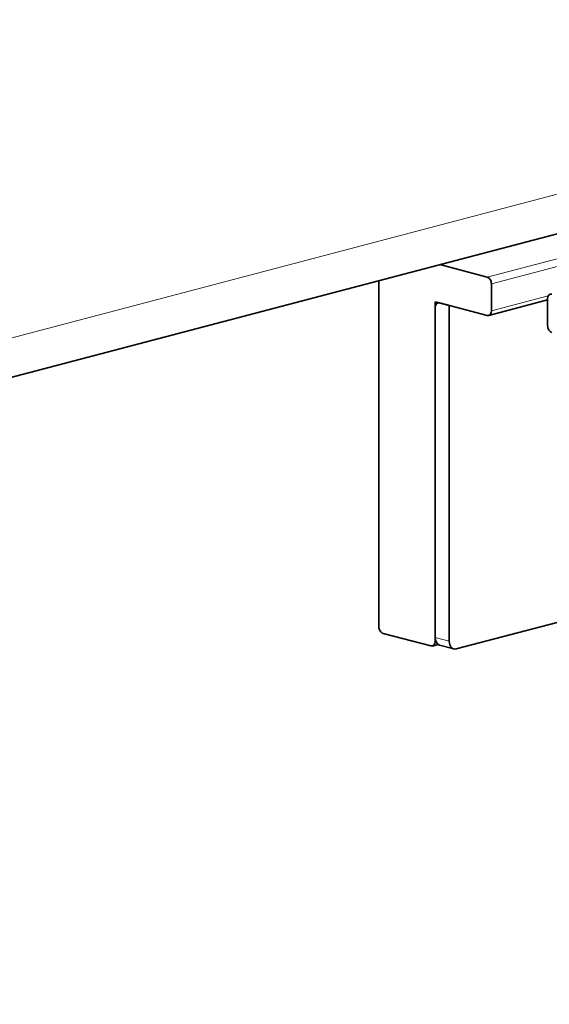
# Model space of a CAD drawing. Units: millimetres. Extents: x 0 to 735, y 0 to 1040.
# Drawn here: x 548 to 575, y 382 to 432 of the extents above; entities that cross this region are included whole.
import ezdxf

# ---------------------------------------------------------------- set-up
doc = ezdxf.new("R2010")
doc.units = ezdxf.units.MM
doc.header["$LTSCALE"] = 3.5
doc.layers.add('Arêtes tangentes visibles(ISO)', color=7, linetype='Continuous', lineweight=18)
doc.layers.add('Arêtes visibles(ISO)', color=7, linetype='Continuous', lineweight=35)

msp = doc.modelspace()

# ---------------------------------------------------------------- linework, layer by layer
at = {"layer": 'Arêtes tangentes visibles(ISO)'}
for p, q in [((621.0755, 431.7386), (571.9145, 418.7958)), ((572.1266, 418.4505), (621.7753, 431.5217)), ((144.1856, 309.4243), (605.2192, 430.8023)), ((574.9887, 417.8534), (572.1266, 417.0999)), ((570.0053, 400.4864), (569.2982, 400.6725)), ((569.3277, 400.4874), (569.2982, 400.4796))]:
    msp.add_line(p, q, dxfattribs=at)
at = {"layer": 'Arêtes visibles(ISO)'}
for p, q in [((142.8281, 307.0817), (603.8617, 428.4596)), ((571.9145, 418.7958), (569.5349, 419.4223)), ((566.4698, 418.6153), (566.4698, 401.2242)), ((572.1266, 417.0999), (572.1266, 418.4505)), ((569.2982, 417.5551), (569.2982, 400.6725)), ((569.2982, 417.5551), (570.0053, 417.369)), ((569.5103, 417.4993), (571.9145, 416.8663)), ((571.9909, 416.8656), (574.955, 417.646)), ((574.955, 417.7059), (574.955, 416.3553)), ((569.2982, 400.4796), (569.2982, 417.2657)), ((570.0053, 417.369), (570.0053, 400.4864)), ((570.3589, 400.0971), (577.0764, 401.8656)), ((566.6819, 400.879), (569.0861, 400.246)), ((569.1624, 400.2453), (569.4452, 400.3198)), ((569.5244, 400.2821), (570.2316, 400.0959))]:
    msp.add_line(p, q, dxfattribs=at)
for centre, major_axis, start_param, end_param in [((571.9145, 418.5064), (-0.0764, 0.2901), 4.3440613, 5.9148577), ((575.1672, 417.65), (-0.0764, 0.2901), 5.9148577, 7.485654), ((569.5103, 417.2099), (-0.0764, 0.2901), 5.9148577, 7.485654), ((571.9145, 417.1558), (0.0764, -0.2901), 5.9148577, 7.485654), ((575.1672, 416.2994), (0.0764, -0.2901), 4.3440613, 5.9148577), ((566.6819, 401.1684), (0.0764, -0.2901), 4.3440613, 5.9148577), ((569.6517, 400.7656), (-0.1273, -0.4835), 5.0807166, 6.2831853), ((569.0861, 400.5354), (0.0764, -0.2901), 5.9148577, 7.485654), ((570.3589, 400.5794), (-0.1273, -0.4835), 5.0807166, 6.651513)]:
    msp.add_ellipse(centre, major_axis=major_axis, ratio=0.6821609, start_param=start_param, end_param=end_param, dxfattribs=at)

doc.saveas('drawing.dxf')
